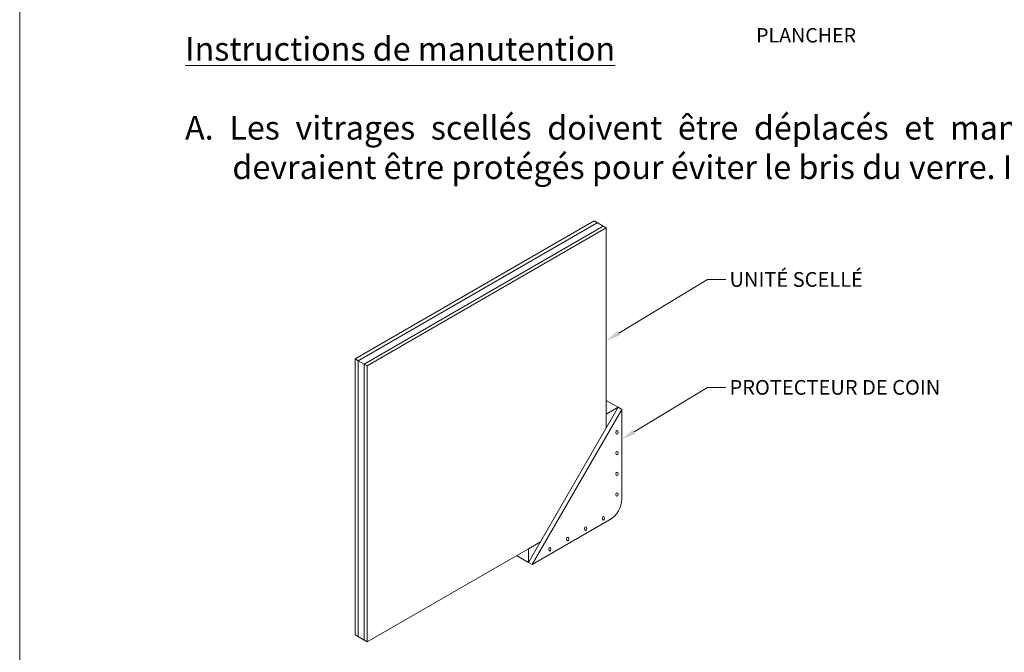
# Model space of a CAD drawing. Extents: x -12437 to -11924, y -178 to 250.
# Drawn here: x -12368 to -12351, y -166 to -155 of the extents above; entities that cross this region are included whole.
import ezdxf
from ezdxf import colors
from ezdxf.entities.mleader import LeaderData, LeaderLine
from ezdxf.math import Vec2, Vec3

# ---------------------------------------------------------------- set-up
doc = ezdxf.new("R2010")
doc.units = 0
doc.header["$LTSCALE"] = 5
doc.header["$MEASUREMENT"] = 0
doc.layers.get('0').update_dxf_attribs({"linetype": 'CONTINUOUS', "lineweight": 5})
doc.layers.get('DEFPOINTS').update_dxf_attribs({"linetype": 'CONTINUOUS', "lineweight": 5})
doc.layers.add('Catalogue Texte Français', color=7, linetype='CONTINUOUS', lineweight=5)
doc.styles.get("Standard").update_dxf_attribs({"font": 'stylu.ttf', "height": 0.0932})
doc.styles.add('STYLUS BT', font='arial.ttf', dxfattribs={"height": 0.1})

msp = doc.modelspace()

# ---------------------------------------------------------------- linework, layer by layer
at = {"color": 7, "ltscale": 0.15}
for p, q in [((-12357.69214, -158.10486), (-12361.8504, -160.50564)), ((-12361.79842, -160.53565), (-12357.64016, -158.13487)), ((-12357.48422, -158.2249), (-12357.69214, -158.10486)), ((-12361.69446, -160.59567), (-12357.5362, -158.19489)), ((-12357.48422, -158.2249), (-12361.64249, -160.62568)), ((-12357.48422, -161.46595), (-12357.48422, -158.2249)), ((-12361.8504, -160.50564), (-12361.8504, -165.30718)), ((-12361.79842, -160.53565), (-12361.8504, -160.50564)), ((-12361.69446, -160.59567), (-12361.79842, -160.53565)), ((-12361.79842, -160.53565), (-12361.79842, -165.33719)), ((-12361.64249, -160.62568), (-12361.69446, -160.59567)), ((-12361.69446, -160.59567), (-12361.69446, -165.39721)), ((-12361.64249, -160.62568), (-12361.64249, -165.42722)), ((-12357.27631, -161.34591), (-12357.48422, -161.22587)), ((-12357.27631, -161.34591), (-12358.83566, -164.04678)), ((-12357.21394, -161.38192), (-12358.77329, -164.08279)), ((-12357.48422, -161.46595), (-12357.27631, -161.34591)), ((-12357.21394, -161.38192), (-12357.27631, -161.34591)), ((-12357.21394, -162.93993), (-12357.21394, -161.38192)), ((-12357.48422, -161.46595), (-12357.48422, -161.70602)), ((-12358.77329, -164.08279), (-12357.424, -163.30378)), ((-12361.64249, -165.42722), (-12358.83566, -163.8067)), ((-12358.83566, -163.8067), (-12358.62775, -163.68666)), ((-12358.83566, -163.8067), (-12358.83566, -164.04678)), ((-12358.83566, -164.04678), (-12359.04357, -163.92674)), ((-12358.83566, -164.04678), (-12358.77329, -164.08279)), ((-12361.8504, -165.30718), (-12361.64249, -165.42722))]:
    msp.add_line(p, q, dxfattribs=at)
msp.add_arc((-12357.63407, -162.93993), 0.42014, 300, 0, dxfattribs=at)
for centre in [(-12357.29699, -161.78369), (-12357.29699, -162.1438), (-12357.29699, -162.50392), (-12357.29699, -162.86404), (-12357.53022, -163.27645), (-12357.84209, -163.45651), (-12358.15395, -163.63657), (-12358.46582, -163.81662)]:
    msp.add_ellipse(centre, major_axis=(0, 0.03103), ratio=0.60784311, dxfattribs=at)
at = {"layer": 'DEFPOINTS', "color": 3, "ltscale": 0.15}
msp.add_lwpolyline([(-12367.69108, -177.64815), (-12333.68034, -177.64815), (-12333.68034, -133.63425), (-12367.69108, -133.63425)], close=True, dxfattribs=at)

# ---------------------------------------------------------------- texts
at = {"layer": 'Catalogue Texte Français', "color": 7, "ltscale": 0.15, "attachment_point": 1, "style": 'STYLUS BT'}
for s, insert, char_height, width in [("\\pxqj;{\\fArial|b1|i0|c0|p34;\\L\\C256;Instructions de manutention\\P\\fArial|b0|i0|c0|p34;\\l\\P\\pi-2,l2;A. Les vitrages scellés doivent être déplacés et manipulés avec précaution. Les bordures et les coins devraient être protégés pour éviter le bris du verre. Il est recommandé d'utiliser les protecteurs de coin. }", (-12364.81291, -154.90441), 0.41173277, 28.1136235), ('\\pxqj;{\\C256;PLANCHER}', (-12354.87541, -154.74927), 0.2502007, 1.9616019)]:
    msp.add_mtext(s, dxfattribs=dict(at, insert=insert, char_height=char_height, width=width))

# ---------------------------------------------------------------- leaders
at = {"layer": 'Catalogue Texte Français', "ltscale": 0.15}
ml = msp.add_multileader_mtext('Standard', dxfattribs=at)
ml.set_content('UNITÉ SCELLÉ', color=256)
ml.set_leader_properties(color=30, linetype='ByLayer', lineweight=-1)
ml.build(insert=Vec2(0, 0))
ml.multileader.update_dxf_attribs({"text_right_attachment_type": 3, "dogleg_length": 0.1, "arrow_head_size": 0.25608, "scale": 0.8})
ctx = ml.context
ctx.base_point, ctx.scale, ctx.char_height, ctx.arrow_head_size, ctx.landing_gap_size, ctx.plane_origin = Vec3(-12355.40228, -159.12403), 0.8, 0.2560826, 0.25608, 0.06402, Vec3(-12357.48422, -160.18832)
ctx.right_attachment = 3
notes = []
notes.append((ctx, [(0, (1, 1, 0), (-12355.72238, -159.12403), (1, 0), 0.3201, [(0, [(-12357.48422, -160.18832)], 0, [])])]))
ctx.mtext.insert, ctx.mtext.flow_direction = Vec3(-12355.33826, -158.9938), 5
ml = msp.add_multileader_mtext('Standard', dxfattribs=at)
ml.set_content('PROTECTEUR DE COIN', color=256)
ml.set_leader_properties(color=30, linetype='ByLayer', lineweight=-1)
ml.build(insert=Vec2(0, 0))
ml.multileader.update_dxf_attribs({"text_right_attachment_type": 3, "dogleg_length": 0.1, "arrow_head_size": 0.25608, "scale": 0.8})
ctx = ml.context
ctx.base_point, ctx.scale, ctx.char_height, ctx.arrow_head_size, ctx.landing_gap_size, ctx.plane_origin = Vec3(-12355.40228, -161.00194), 0.8, 0.2560826, 0.25608, 0.06402, Vec3(-12357.48422, -162.06624)
ctx.right_attachment = 3
notes.append((ctx, [(0, (1, 1, 0), (-12355.72238, -161.00194), (1, 0), 0.3201, [(0, [(-12357.21394, -161.90296)], 0, [])])]))
ctx.mtext.insert, ctx.mtext.flow_direction = Vec3(-12355.33826, -160.87172), 5
for ctx, leaders in notes:
    for number, flags, end, landing, length, lines in leaders:
        leader = LeaderData()
        leader.index, (leader.has_last_leader_line, leader.has_dogleg_vector, leader.attachment_direction) = number, flags
        leader.last_leader_point, leader.dogleg_vector, leader.dogleg_length = Vec3(end), Vec3(landing), length
        for number, points, colour, breaks in lines:
            line = LeaderLine()
            line.index, line.vertices, line.color, line.breaks = number, Vec3.list(points), colors.encode_raw_color(colour), breaks
            leader.lines.append(line)
        ctx.leaders.append(leader)

doc.saveas('drawing.dxf')
